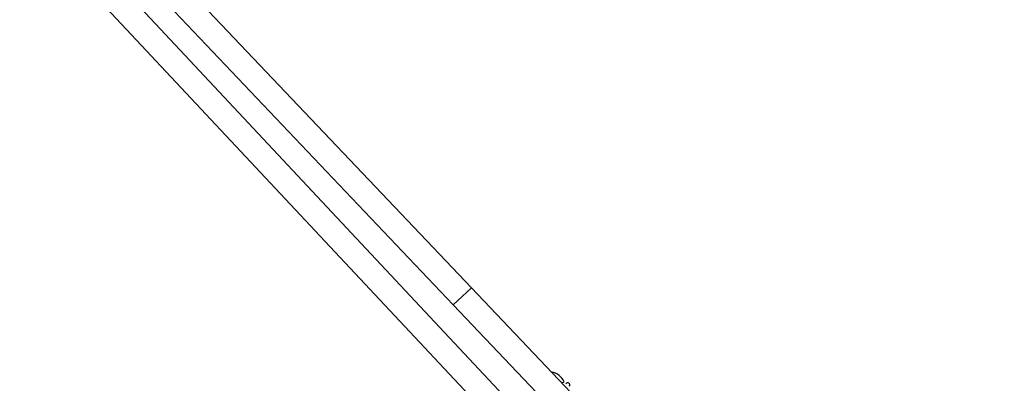
# Model space of a CAD drawing. Units: millimetres. Extents: x 460 to 1733, y 603 to 2357.
# Drawn here: x 466 to 822, y 1832 to 1964 of the extents above; entities that cross this region are included whole.
import ezdxf

# ---------------------------------------------------------------- set-up
doc = ezdxf.new("R2010")
doc.units = ezdxf.units.MM
doc.header["$LTSCALE"] = 10
doc.layers.add('Spigoli visibili(ISO)', color=179, linetype='Continuous', lineweight=25, true_color=0x262659)

msp = doc.modelspace()

# ---------------------------------------------------------------- linework, layer by layer
at = {"layer": 'Spigoli visibili(ISO)'}
for p, q in [((772.5, 1673.99), (465.62, 2001.44)), ((777.94, 1681.35), (485.16, 1993.75)), ((628.91, 1866.86), (523.51, 1977.77)), ((622.38, 1860.66), (516.99, 1971.57)), ((628.91, 1866.86), (622.38, 1860.66)), ((821.55, 1664.13), (628.91, 1866.86)), ((815.03, 1657.93), (622.38, 1860.66)), ((661.55, 1832.5), (662.41, 1832.86))]:
    msp.add_line(p, q, dxfattribs=at)
for centre, radius, start, end in [((657.09, 1830.66), 5.75, 22.3959, 82.0392), ((663.73, 1831.76), 0.75, 327.3959, 147.3959)]:
    msp.add_arc(centre, radius, start, end, dxfattribs=at)

doc.saveas('drawing.dxf')
